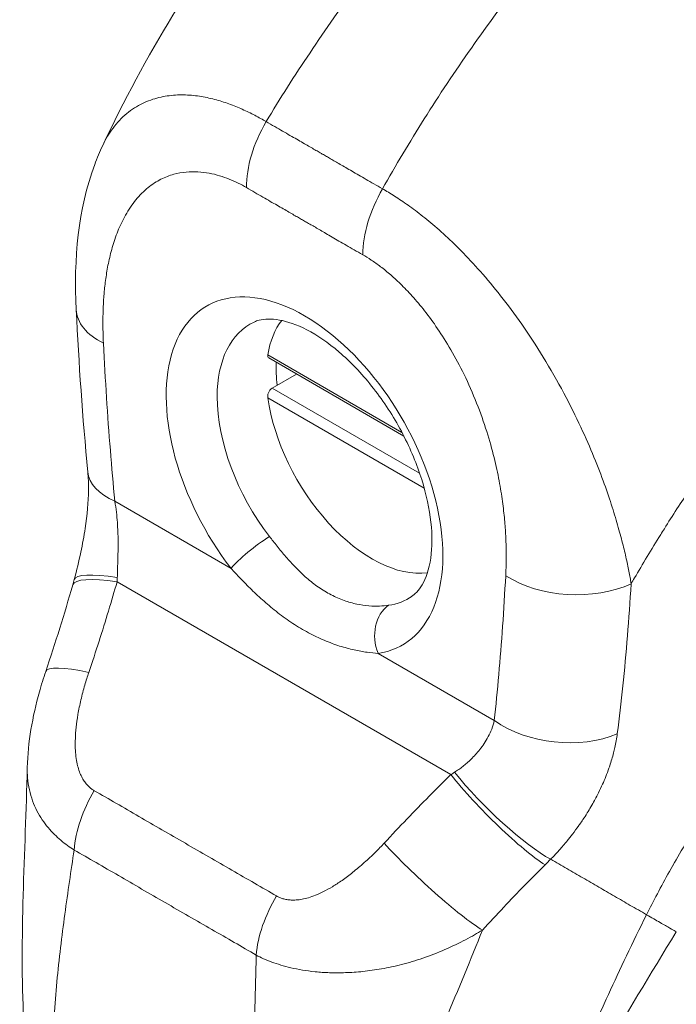
# Model space of a CAD drawing. Units: inches. Extents: x 21 to 624, y 12 to 391.
# Drawn here: x 606 to 606, y 222 to 224 of the extents above; entities that cross this region are included whole.
import ezdxf

# ---------------------------------------------------------------- set-up
doc = ezdxf.new("R2010")
doc.units = ezdxf.units.IN
doc.header["$LTSCALE"] = 38
doc.header["$MEASUREMENT"] = 0
doc.layers.add('Visible (ANSI)', color=7, linetype='Continuous', lineweight=5)
doc.layers.add('Visible Narrow (ANSI)', color=7, linetype='Continuous', lineweight=5)

msp = doc.modelspace()

# ---------------------------------------------------------------- linework, layer by layer
at = {"layer": 'Visible (ANSI)'}
for p, q in [((605.813, 223.1977), (605.979, 223.1018)), ((605.8174, 223.1607), (605.8472, 223.1779)), ((606.0967, 222.5171), (606.0967, 222.5171))]:
    msp.add_line(p, q, dxfattribs=at)
for centre, major_axis, ratio, start_param, end_param in [((605.6911, 223.2627), (-0.1149, -0.0058), 0.541783, 6.283183, 6.283188), ((605.94, 223.1012), (-0.0921, 0.1595), 0.57735, 0.235572, 0.609492), ((605.9547, 223.1096), (0.0938, -0.1625), 0.57735, 3.885959, 4.066527), ((605.94, 223.1012), (0.0921, -0.1595), 0.57735, 4.102897, 6.047613), ((605.7051, 223.0686), (-0.1146, -0.011), 0.50593, 6.283155, 6.283159), ((605.6477, 222.7754), (-0.109, 0.037), 0.166383, 6.283175, 6.283182), ((606.1115, 222.784), (-0.0214, 0.0341), 0.552663, 5.974917, 5.974924)]:
    msp.add_ellipse(centre, major_axis=major_axis, ratio=ratio, start_param=start_param, end_param=end_param, dxfattribs=at)
for points, knots in [([(605.6088, 223.459), (605.6604, 223.5686), (605.7251, 223.6731), (605.8542, 223.8452), (605.9171, 223.917), (605.9831, 223.9824)], [0, 0, 0, 0, 1.578011, 1.578011, 2.853548, 2.853548, 2.853548, 2.853548]), ([(605.5762, 223.2569), (605.573, 223.3195), (605.5787, 223.3807), (605.6019, 223.4434), (605.6052, 223.4513), (605.6088, 223.459)], [0, 0, 0, 0, 0.923953, 0.923953, 1.059069, 1.059069, 1.059069, 1.059069]), ([(605.9895, 222.9052), (605.9944, 222.9087), (605.9991, 222.9138), (606.0077, 222.9305), (606.0113, 222.9424), (606.0142, 222.9702), (606.0139, 222.9854), (606.0094, 223.0187), (606.0051, 223.0367), (605.9925, 223.0738), (605.9842, 223.0928), (605.9641, 223.1295), (605.9523, 223.1472), (605.9269, 223.179), (605.9133, 223.1932), (605.8861, 223.2165), (605.8725, 223.2257), (605.8474, 223.2387), (605.8358, 223.2426), (605.8159, 223.2462), (605.8077, 223.2458), (605.7991, 223.2436), (605.797, 223.2428), (605.7951, 223.2419)], [3.979249, 3.979249, 3.979249, 3.979249, 4.282265, 4.282265, 4.599983, 4.599983, 4.880528, 4.880528, 5.16603, 5.16603, 5.458186, 5.458186, 5.753241, 5.753241, 6.046588, 6.046588, 6.333906, 6.333906, 6.614643, 6.614643, 6.909064, 6.909064, 7.016326, 7.016326, 7.016326, 7.016326]), ([(605.8119, 223.2015), (605.8117, 223.2006), (605.8117, 223.1998), (605.8121, 223.1985), (605.8125, 223.198), (605.813, 223.1977)], [-0.06063679, -0.06063679, -0.06063679, -0.06063679, -0.04537112, -0.04537112, -0.03019275, -0.03019275, -0.03019275, -0.03019275]), ([(605.8119, 223.1489), (605.8117, 223.1499), (605.8117, 223.1511), (605.8121, 223.1535), (605.8125, 223.1547), (605.8135, 223.1568), (605.8142, 223.1578), (605.8157, 223.1595), (605.8166, 223.1602), (605.8174, 223.1607)], [0.18238596, 0.18238596, 0.18238596, 0.18238596, 0.19765163, 0.19765163, 0.2129173, 0.2129173, 0.22797002, 0.22797002, 0.24302275, 0.24302275, 0.24302275, 0.24302275]), ([(605.5739, 222.9256), (605.5768, 222.9366), (605.5795, 222.9478), (605.584, 222.9688), (605.5858, 222.9786), (605.5898, 223.0047), (605.5913, 223.021), (605.5915, 223.0434), (605.5911, 223.0509), (605.5905, 223.0575)], [0, 0, 0, 0, 0.1502422, 0.1502422, 0.2797771, 0.2797771, 0.4990086, 0.4990086, 0.620356, 0.620356, 0.620356, 0.620356]), ([(605.5161, 222.6944), (605.5168, 222.7256), (605.5225, 222.7569), (605.5333, 222.7957), (605.5359, 222.8041), (605.5387, 222.8124)], [0, 0, 0, 0, 0.4163361, 0.4163361, 0.5316659, 0.5316659, 0.5316659, 0.5316659])]:
    msp.add_open_spline(points, degree=3, knots=knots, dxfattribs=at)
for points in [[(605.5905, 223.0575), (605.584, 223.1248), (605.5795, 223.1912), (605.5762, 223.2569)], [(605.5387, 222.8124), (605.5507, 222.8477), (605.5617, 222.8832), (605.572, 222.9188)], [(605.572, 222.9188), (605.5727, 222.921), (605.5733, 222.9233), (605.5739, 222.9256)], [(605.5116, 222.3831), (605.5067, 222.4846), (605.5135, 222.5894), (605.5161, 222.6941)], [(606.3142, 222.4924), (606.2506, 222.389), (606.1889, 222.2859), (606.1418, 222.1798)]]:
    msp.add_open_spline(points, degree=3, dxfattribs=at)
at = {"layer": 'Visible Narrow (ANSI)'}
for p, q in [((605.6335, 223.367), (605.6334, 223.3669)), ((605.8119, 223.2015), (605.9767, 223.1063)), ((605.8174, 223.1607), (605.9985, 223.0561)), ((605.8119, 223.1489), (606.0042, 223.0378)), ((605.6237, 223.0216), (605.7667, 222.939)), ((606.2452, 222.981), (606.2452, 222.981)), ((605.6265, 222.9226), (606.0369, 222.6856)), ((606.2581, 222.9107), (606.2581, 222.9107)), ((606.2572, 222.8972), (606.2572, 222.8972)), ((605.9474, 222.8347), (606.0904, 222.7521)), ((606.2429, 222.7458), (606.2429, 222.7458))]:
    msp.add_line(p, q, dxfattribs=at)
for centre, major_axis, ratio, start_param, end_param in [((605.8669, 223.4541), (-0.0576, -0.0997), 0.577266, 4.70421, 5.49786), ((606.01, 223.3715), (-0.0575, -0.0997), 0.577435, 4.704064, 5.497714), ((606.0035, 223.3777), (0.0345, 0), 0.577382, 2.442566, 2.442576), ((606.0117, 223.373), (0.023, -0.0399), 0.57735, 3.997593, 3.997599), ((605.857, 223.0532), (-0.1203, 0.2083), 0.57735, 2.916404, 8.079171), ((605.6911, 223.2627), (-0.1149, -0.0058), 0.541783, 0.000002, 0.757212), ((605.8872, 223.0706), (-0.0973, 0.1686), 0.57735, 6.230927, 7.068583), ((605.8872, 223.0706), (-0.0973, 0.1686), 0.57735, 0.785398, 1.795985), ((605.7051, 223.0686), (-0.1146, -0.011), 0.50593, 0.000009, 0.733312), ((605.7992, 222.9578), (0.0365, 0.028), 0.182316, 1.016948, 2.514008), ((605.6852, 222.8964), (-0.1113, 0.0292), 0.165117, 5.308103, 6.283186), ((605.6826, 222.8868), (-0.1105, 0.032), 0.196019, 5.299804, 6.283182), ((605.5274, 222.9691), (-0.0332, 0.1577), 0.5946, 4.290797, 4.32651), ((606.1858, 222.9771), (-0.1149, 0.0061), 0.61085, 0.817169, 2.290598), ((605.8872, 223.0706), (0.0973, -0.1686), 0.57735, 6.057996, 6.335443), ((605.98, 222.8535), (-0.0067, 0.0455), 0.795882, 0.379607, 1.876667), ((606.1164, 222.787), (-0.025, 0.04), 0.552656, 6.032357, 6.032365), ((605.6477, 222.7754), (-0.109, 0.037), 0.166383, 5.30807, 6.283186), ((606.1718, 222.7991), (-0.1144, 0.0124), 0.64086, 0.851234, 2.295085), ((605.9672, 222.7152), (-0.1464, -0.0675), 0.366178, 1.892041, 1.927754), ((606.1, 222.657), (-0.0824, 0.0804), 0.190618, 0.982046, 2.547785), ((606.093, 222.6499), (-0.0807, 0.082), 0.156155, 0.972622, 2.551344), ((605.6544, 222.6302), (0.057, 0.1), 0.577256, 1.542161, 2.250025), ((606.011, 222.5656), (-0.0843, 0.0783), 0.125888, 0.966274, 2.555223), ((606.0426, 222.6375), (-0.1931, -0.1597), 0.481149, 1.751423, 1.790538), ((606.294, 222.6616), (-0.0604, -0.1046), 0.57735, 0.970562, 0.970877), ((606.3021, 222.6569), (-0.0662, -0.1146), 0.57735, 0.694055, 0.694086), ((605.8787, 222.5007), (0.0581, 0.0994), 0.577434, 1.548161, 2.256025), ((605.738, 222.5045), (-0.0311, -0.0538), 0.57735, 4.800537, 4.800578)]:
    msp.add_ellipse(centre, major_axis=major_axis, ratio=ratio, start_param=start_param, end_param=end_param, dxfattribs=at)
for points, knots in [([(605.8098, 223.4882), (605.8267, 223.5162), (605.8448, 223.5445), (605.8638, 223.5729), (605.8828, 223.6013), (605.9029, 223.6298), (605.924, 223.6583), (605.9451, 223.6869), (605.9673, 223.7155), (605.9905, 223.7439), (606.0137, 223.7724), (606.0379, 223.8007), (606.062, 223.8275), (606.0861, 223.8544), (606.1101, 223.8799), (606.1357, 223.9059), (606.1613, 223.9318), (606.1885, 223.958), (606.2167, 223.9839)], [0, 0, 0, 0, 0.166667, 0.166667, 0.166667, 0.333333, 0.333333, 0.333333, 0.5, 0.5, 0.5, 0.666667, 0.666667, 0.666667, 0.833333, 0.833333, 0.833333, 1, 1, 1, 1]), ([(605.9529, 223.4056), (605.969, 223.4341), (605.9861, 223.4629), (606.0043, 223.4917), (606.0225, 223.5206), (606.0418, 223.5496), (606.0622, 223.5786), (606.0825, 223.6076), (606.104, 223.6366), (606.1265, 223.6654), (606.149, 223.6943), (606.1725, 223.7229), (606.196, 223.7501), (606.2195, 223.7774), (606.243, 223.8032), (606.268, 223.8295), (606.2931, 223.8557), (606.3197, 223.8823), (606.3474, 223.9084)], [0, 0, 0, 0, 0.166667, 0.166667, 0.166667, 0.333333, 0.333333, 0.333333, 0.5, 0.5, 0.5, 0.666667, 0.666667, 0.666667, 0.833333, 0.833333, 0.833333, 1, 1, 1, 1]), ([(605.6088, 223.459), (605.6106, 223.4628), (605.6125, 223.4664), (605.6147, 223.4701), (605.6147, 223.4701), (605.6147, 223.4701), (605.6147, 223.4701), (605.6188, 223.477), (605.6238, 223.4838), (605.6294, 223.4897), (605.6294, 223.4897), (605.6294, 223.4897), (605.6294, 223.4897), (605.6351, 223.4957), (605.6413, 223.5008), (605.6478, 223.505), (605.6478, 223.505), (605.6478, 223.505), (605.6478, 223.505), (605.6543, 223.5091), (605.661, 223.5123), (605.6678, 223.5147), (605.6678, 223.5147), (605.6678, 223.5147), (605.6678, 223.5147), (605.6746, 223.5171), (605.6814, 223.5188), (605.6882, 223.5197), (605.6882, 223.5197), (605.6882, 223.5197), (605.6882, 223.5197), (605.695, 223.5207), (605.7017, 223.5211), (605.7083, 223.521), (605.7083, 223.521), (605.7083, 223.521), (605.7083, 223.521), (605.7149, 223.5209), (605.7214, 223.5203), (605.7277, 223.5193), (605.7277, 223.5193), (605.7277, 223.5193), (605.7277, 223.5193), (605.7341, 223.5184), (605.7403, 223.5171), (605.7464, 223.5155), (605.7464, 223.5155), (605.7464, 223.5155), (605.7464, 223.5155), (605.7524, 223.5139), (605.7583, 223.512), (605.764, 223.51), (605.764, 223.51), (605.764, 223.51), (605.764, 223.51), (605.7697, 223.5079), (605.7752, 223.5057), (605.7805, 223.5034), (605.7805, 223.5034), (605.7805, 223.5034), (605.7805, 223.5033), (605.7858, 223.501), (605.7909, 223.4985), (605.7958, 223.496), (605.7958, 223.496), (605.7958, 223.496), (605.7958, 223.4959), (605.8007, 223.4934), (605.8055, 223.4907), (605.8098, 223.4882)], [0.42383, 0.42383, 0.42383, 0.42383, 0.4499303, 0.4499303, 0.4499303, 0.45, 0.45, 0.45, 0.4999478, 0.4999478, 0.4999478, 0.5, 0.5, 0.5, 0.5499645, 0.5499645, 0.5499645, 0.55, 0.55, 0.55, 0.5999816, 0.5999816, 0.5999816, 0.6, 0.6, 0.6, 0.6499987, 0.6499987, 0.6499987, 0.65, 0.65, 0.65, 0.7, 0.7, 0.7, 0.7000161, 0.7000161, 0.7000161, 0.75, 0.75, 0.75, 0.7500335, 0.7500335, 0.7500335, 0.8, 0.8, 0.8, 0.8000508, 0.8000508, 0.8000508, 0.85, 0.85, 0.85, 0.8500682, 0.8500682, 0.8500682, 0.9, 0.9, 0.9, 0.9000857, 0.9000857, 0.9000857, 0.95, 0.95, 0.95, 0.9501023, 0.9501023, 0.9501023, 1, 1, 1, 1]), ([(605.8098, 223.4882), (605.8134, 223.4861), (605.8169, 223.4841), (605.8203, 223.4821), (605.8237, 223.4802), (605.827, 223.4783), (605.8301, 223.4765), (605.8332, 223.4747), (605.8362, 223.4729), (605.8391, 223.4713), (605.842, 223.4696), (605.8448, 223.468), (605.8475, 223.4665), (605.8501, 223.4649), (605.8527, 223.4635), (605.8551, 223.4621), (605.8575, 223.4607), (605.8598, 223.4594), (605.862, 223.4581), (605.8642, 223.4568), (605.8663, 223.4556), (605.8682, 223.4545), (605.8702, 223.4534), (605.872, 223.4523), (605.8738, 223.4513), (605.8756, 223.4503), (605.8773, 223.4493), (605.8789, 223.4483), (605.8806, 223.4474), (605.8823, 223.4464), (605.8839, 223.4454), (605.8856, 223.4445), (605.8873, 223.4435), (605.8891, 223.4425), (605.8908, 223.4415), (605.8927, 223.4404), (605.8946, 223.4392), (605.8966, 223.4381), (605.8987, 223.4369), (605.9009, 223.4356), (605.9031, 223.4344), (605.9054, 223.433), (605.9078, 223.4316), (605.9102, 223.4303), (605.9127, 223.4288), (605.9154, 223.4273), (605.918, 223.4257), (605.9208, 223.4241), (605.9237, 223.4224), (605.9266, 223.4208), (605.9296, 223.419), (605.9327, 223.4172), (605.9358, 223.4154), (605.9391, 223.4136), (605.9424, 223.4116), (605.9458, 223.4097), (605.9493, 223.4076), (605.9529, 223.4056)], [0, 0, 0, 0, 0.052632, 0.052632, 0.052632, 0.105263, 0.105263, 0.105263, 0.157895, 0.157895, 0.157895, 0.210526, 0.210526, 0.210526, 0.263158, 0.263158, 0.263158, 0.315789, 0.315789, 0.315789, 0.368421, 0.368421, 0.368421, 0.421053, 0.421053, 0.421053, 0.473684, 0.473684, 0.473684, 0.526316, 0.526316, 0.526316, 0.578947, 0.578947, 0.578947, 0.631579, 0.631579, 0.631579, 0.684211, 0.684211, 0.684211, 0.736842, 0.736842, 0.736842, 0.789474, 0.789474, 0.789474, 0.842105, 0.842105, 0.842105, 0.894737, 0.894737, 0.894737, 0.947368, 0.947368, 0.947368, 1, 1, 1, 1]), ([(605.6097, 223.2157), (605.6095, 223.2201), (605.6093, 223.2247), (605.6092, 223.2295), (605.6091, 223.2342), (605.609, 223.2392), (605.6091, 223.2443), (605.6091, 223.2495), (605.6092, 223.2548), (605.6095, 223.2603), (605.6097, 223.2658), (605.6101, 223.2715), (605.6106, 223.2773), (605.6111, 223.2831), (605.6117, 223.2891), (605.6126, 223.2952), (605.6135, 223.3014), (605.6145, 223.3076), (605.6158, 223.314), (605.6171, 223.3204), (605.6187, 223.3269), (605.6206, 223.3335), (605.6225, 223.3401), (605.6247, 223.3468), (605.6274, 223.3535), (605.6301, 223.3602), (605.6332, 223.3668), (605.6369, 223.3734), (605.6406, 223.3799), (605.6449, 223.3863), (605.6496, 223.392), (605.6543, 223.3978), (605.6594, 223.4028), (605.6646, 223.407), (605.6698, 223.4113), (605.6751, 223.4146), (605.6804, 223.4173), (605.6857, 223.42), (605.691, 223.422), (605.6961, 223.4234), (605.7013, 223.4248), (605.7064, 223.4257), (605.7114, 223.4262), (605.7163, 223.4267), (605.7212, 223.4268), (605.7259, 223.4265), (605.7307, 223.4262), (605.7353, 223.4256), (605.7397, 223.4248), (605.7442, 223.424), (605.7485, 223.4229), (605.7526, 223.4216), (605.7568, 223.4204), (605.7607, 223.419), (605.7645, 223.4175), (605.7683, 223.4159), (605.772, 223.4143), (605.7755, 223.4125), (605.779, 223.4108), (605.7823, 223.409), (605.7855, 223.4072)], [0, 0, 0, 0, 0.05, 0.05, 0.05, 0.1, 0.1, 0.1, 0.15, 0.15, 0.15, 0.2, 0.2, 0.2, 0.25, 0.25, 0.25, 0.3, 0.3, 0.3, 0.35, 0.35, 0.35, 0.4, 0.4, 0.4, 0.45, 0.45, 0.45, 0.5, 0.5, 0.5, 0.55, 0.55, 0.55, 0.6, 0.6, 0.6, 0.65, 0.65, 0.65, 0.7, 0.7, 0.7, 0.75, 0.75, 0.75, 0.8, 0.8, 0.8, 0.85, 0.85, 0.85, 0.9, 0.9, 0.9, 0.95, 0.95, 0.95, 1, 1, 1, 1]), ([(605.7855, 223.4072), (605.7891, 223.4051), (605.7926, 223.403), (605.796, 223.4011), (605.7994, 223.3991), (605.8027, 223.3972), (605.8058, 223.3954), (605.8089, 223.3936), (605.8119, 223.3919), (605.8148, 223.3902), (605.8177, 223.3885), (605.8205, 223.3869), (605.8232, 223.3854), (605.8259, 223.3839), (605.8284, 223.3824), (605.8308, 223.381), (605.8333, 223.3796), (605.8356, 223.3783), (605.8378, 223.377), (605.84, 223.3758), (605.842, 223.3746), (605.844, 223.3734), (605.846, 223.3723), (605.8478, 223.3712), (605.8496, 223.3702), (605.8513, 223.3692), (605.853, 223.3682), (605.8546, 223.3673), (605.8563, 223.3663), (605.8579, 223.3654), (605.8596, 223.3644), (605.8612, 223.3635), (605.8629, 223.3625), (605.8647, 223.3615), (605.8665, 223.3605), (605.8683, 223.3594), (605.8703, 223.3583), (605.8722, 223.3571), (605.8743, 223.3559), (605.8765, 223.3547), (605.8787, 223.3534), (605.881, 223.3521), (605.8834, 223.3507), (605.8858, 223.3493), (605.8883, 223.3478), (605.891, 223.3463), (605.8937, 223.3447), (605.8964, 223.3431), (605.8993, 223.3414), (605.9022, 223.3398), (605.9052, 223.338), (605.9084, 223.3362), (605.9115, 223.3344), (605.9147, 223.3325), (605.9181, 223.3306), (605.9215, 223.3286), (605.925, 223.3266), (605.9286, 223.3245)], [0, 0, 0, 0, 0.0526316, 0.0526316, 0.0526316, 0.1052632, 0.1052632, 0.1052632, 0.1578947, 0.1578947, 0.1578947, 0.2105263, 0.2105263, 0.2105263, 0.2631579, 0.2631579, 0.2631579, 0.3157895, 0.3157895, 0.3157895, 0.3684211, 0.3684211, 0.3684211, 0.4210526, 0.4210526, 0.4210526, 0.4736842, 0.4736842, 0.4736842, 0.5263158, 0.5263158, 0.5263158, 0.5789474, 0.5789474, 0.5789474, 0.6315789, 0.6315789, 0.6315789, 0.6842105, 0.6842105, 0.6842105, 0.7368421, 0.7368421, 0.7368421, 0.7894737, 0.7894737, 0.7894737, 0.8421053, 0.8421053, 0.8421053, 0.8947368, 0.8947368, 0.8947368, 0.9473684, 0.9473684, 0.9473684, 1, 1, 1, 1]), ([(605.9529, 223.4056), (605.9575, 223.403), (605.9625, 223.3999), (605.9678, 223.3966), (605.9731, 223.3932), (605.9786, 223.3895), (605.9844, 223.3854), (605.9902, 223.3813), (605.9962, 223.3768), (606.0026, 223.3717), (606.0089, 223.3667), (606.0156, 223.3611), (606.0225, 223.355), (606.0294, 223.3489), (606.0366, 223.3422), (606.044, 223.3349), (606.0515, 223.3275), (606.0592, 223.3195), (606.0672, 223.3107), (606.0752, 223.3019), (606.0834, 223.2924), (606.0918, 223.282), (606.1002, 223.2717), (606.1088, 223.2605), (606.1175, 223.2484), (606.1262, 223.2363), (606.135, 223.2234), (606.1439, 223.2093), (606.1528, 223.1953), (606.1617, 223.1802), (606.1699, 223.1655), (606.178, 223.1508), (606.1854, 223.1363), (606.1919, 223.1228), (606.1985, 223.1093), (606.2041, 223.0966), (606.2092, 223.0846), (606.2143, 223.0726), (606.2188, 223.0614), (606.2227, 223.0508), (606.2267, 223.0403), (606.2301, 223.0305), (606.2331, 223.0213), (606.2362, 223.0121), (606.2388, 223.0035), (606.2411, 222.9955), (606.2435, 222.9874), (606.2456, 222.9799), (606.2474, 222.9729), (606.2492, 222.9659), (606.2508, 222.9593), (606.2522, 222.9531), (606.2536, 222.9469), (606.2548, 222.9412), (606.2558, 222.9357), (606.2569, 222.9302), (606.2578, 222.9251), (606.2587, 222.9202)], [0, 0, 0, 0, 0.0526316, 0.0526316, 0.0526316, 0.1052632, 0.1052632, 0.1052632, 0.1578947, 0.1578947, 0.1578947, 0.2105263, 0.2105263, 0.2105263, 0.2631579, 0.2631579, 0.2631579, 0.3157895, 0.3157895, 0.3157895, 0.3684211, 0.3684211, 0.3684211, 0.4210526, 0.4210526, 0.4210526, 0.4736842, 0.4736842, 0.4736842, 0.5263158, 0.5263158, 0.5263158, 0.5789474, 0.5789474, 0.5789474, 0.6315789, 0.6315789, 0.6315789, 0.6842105, 0.6842105, 0.6842105, 0.7368421, 0.7368421, 0.7368421, 0.7894737, 0.7894737, 0.7894737, 0.8421053, 0.8421053, 0.8421053, 0.8947368, 0.8947368, 0.8947368, 0.9473684, 0.9473684, 0.9473684, 1, 1, 1, 1]), ([(606.2587, 222.9202), (606.26, 222.9226), (606.2614, 222.9249), (606.2628, 222.9273), (606.2728, 222.9446), (606.2835, 222.9623), (606.295, 222.9807), (606.2965, 222.9831), (606.298, 222.9855), (606.2995, 222.9879), (606.3095, 223.0039), (606.3202, 223.0203), (606.3311, 223.0366), (606.3362, 223.0444), (606.3415, 223.0521), (606.3467, 223.0597), (606.3549, 223.0716), (606.3631, 223.0833), (606.3713, 223.0947), (606.3793, 223.1058), (606.3873, 223.1167), (606.3952, 223.1274), (606.4021, 223.1366), (606.4089, 223.1455), (606.4159, 223.1545), (606.4251, 223.1664), (606.4344, 223.1783), (606.4443, 223.1905), (606.451, 223.1987), (606.4578, 223.2071), (606.4649, 223.2156), (606.4761, 223.2291), (606.4879, 223.2429), (606.5002, 223.2569), (606.5062, 223.2637), (606.5123, 223.2706), (606.5186, 223.2775), (606.5334, 223.2939), (606.5489, 223.3105), (606.5652, 223.3275), (606.5691, 223.3315), (606.573, 223.3355), (606.577, 223.3396), (606.5969, 223.3598), (606.6179, 223.3804), (606.6402, 223.4012)], [0, 0, 0, 0, 0.0152892, 0.0152892, 0.0152892, 0.1281656, 0.1281656, 0.1281656, 0.1428571, 0.1428571, 0.1428571, 0.2397281, 0.2397281, 0.2397281, 0.2857143, 0.2857143, 0.2857143, 0.3578831, 0.3578831, 0.3578831, 0.4285714, 0.4285714, 0.4285714, 0.4897426, 0.4897426, 0.4897426, 0.5714286, 0.5714286, 0.5714286, 0.6267197, 0.6267197, 0.6267197, 0.7142857, 0.7142857, 0.7142857, 0.756805, 0.756805, 0.756805, 0.8571429, 0.8571429, 0.8571429, 0.8810186, 0.8810186, 0.8810186, 1, 1, 1, 1]), ([(605.9286, 223.3245), (605.9319, 223.3226), (605.9354, 223.3205), (605.9391, 223.318), (605.9427, 223.3156), (605.9466, 223.3129), (605.9506, 223.3099), (605.9546, 223.3068), (605.9588, 223.3034), (605.9631, 223.2997), (605.9675, 223.2959), (605.972, 223.2917), (605.9767, 223.287), (605.9814, 223.2824), (605.9863, 223.2773), (605.9913, 223.2716), (605.9963, 223.266), (606.0014, 223.2598), (606.0067, 223.253), (606.0119, 223.2462), (606.0173, 223.2387), (606.0227, 223.2306), (606.0282, 223.2225), (606.0336, 223.2137), (606.0391, 223.2041), (606.0445, 223.1946), (606.0499, 223.1843), (606.0553, 223.1731), (606.0606, 223.1619), (606.0658, 223.1498), (606.0704, 223.1378), (606.075, 223.1259), (606.079, 223.1142), (606.0824, 223.1031), (606.0858, 223.092), (606.0886, 223.0816), (606.091, 223.0717), (606.0933, 223.0617), (606.0953, 223.0524), (606.0969, 223.0435), (606.0985, 223.0347), (606.0998, 223.0264), (606.1008, 223.0185), (606.1018, 223.0107), (606.1026, 223.0034), (606.1032, 222.9965), (606.1038, 222.9895), (606.1042, 222.9831), (606.1045, 222.9769), (606.1048, 222.9708), (606.1049, 222.965), (606.105, 222.9595), (606.1051, 222.9541), (606.105, 222.9489), (606.1049, 222.944), (606.1048, 222.9391), (606.1046, 222.9345), (606.1044, 222.9301)], [0, 0, 0, 0, 0.052632, 0.052632, 0.052632, 0.105263, 0.105263, 0.105263, 0.157895, 0.157895, 0.157895, 0.210526, 0.210526, 0.210526, 0.263158, 0.263158, 0.263158, 0.315789, 0.315789, 0.315789, 0.368421, 0.368421, 0.368421, 0.421053, 0.421053, 0.421053, 0.473684, 0.473684, 0.473684, 0.526316, 0.526316, 0.526316, 0.578947, 0.578947, 0.578947, 0.631579, 0.631579, 0.631579, 0.684211, 0.684211, 0.684211, 0.736842, 0.736842, 0.736842, 0.789474, 0.789474, 0.789474, 0.842105, 0.842105, 0.842105, 0.894737, 0.894737, 0.894737, 0.947368, 0.947368, 0.947368, 1, 1, 1, 1]), ([(605.6237, 223.0216), (605.6217, 223.0422), (605.6199, 223.0631), (605.6182, 223.0844), (605.6165, 223.1056), (605.6149, 223.1272), (605.6135, 223.1491), (605.6121, 223.171), (605.6108, 223.1932), (605.6097, 223.2157)], [0, 0, 0, 0, 0.3333333, 0.3333333, 0.3333333, 0.6666667, 0.6666667, 0.6666667, 1, 1, 1, 1]), ([(605.6268, 222.928), (605.6268, 222.93), (605.6269, 222.9321), (605.627, 222.9342), (605.627, 222.9363), (605.6271, 222.9385), (605.6272, 222.9408), (605.6272, 222.943), (605.6273, 222.9453), (605.6274, 222.9478), (605.6275, 222.9502), (605.6275, 222.9528), (605.6276, 222.9555), (605.6276, 222.9582), (605.6277, 222.961), (605.6277, 222.964), (605.6277, 222.967), (605.6277, 222.9702), (605.6277, 222.9735), (605.6277, 222.9768), (605.6276, 222.9803), (605.6275, 222.984), (605.6273, 222.9877), (605.6271, 222.9915), (605.6269, 222.9956), (605.6266, 222.9996), (605.6262, 223.0038), (605.6257, 223.0082), (605.6252, 223.0125), (605.6245, 223.017), (605.6237, 223.0216)], [0, 0, 0, 0, 0.1, 0.1, 0.1, 0.2, 0.2, 0.2, 0.3, 0.3, 0.3, 0.4, 0.4, 0.4, 0.5, 0.5, 0.5, 0.6, 0.6, 0.6, 0.7, 0.7, 0.7, 0.8, 0.8, 0.8, 0.9, 0.9, 0.9, 0.9999999, 0.9999999, 0.9999999, 0.9999999]), ([(605.9603, 222.8938), (605.957, 222.8933), (605.9533, 222.8929), (605.9493, 222.8928), (605.9452, 222.8927), (605.9408, 222.8927), (605.9361, 222.8931), (605.9314, 222.8935), (605.9265, 222.8942), (605.9214, 222.8953), (605.9163, 222.8963), (605.911, 222.8978), (605.9057, 222.8997), (605.9004, 222.9016), (605.895, 222.9039), (605.8897, 222.9066), (605.8845, 222.9094), (605.8793, 222.9125), (605.8742, 222.916), (605.8692, 222.9195), (605.8643, 222.9233), (605.8596, 222.9274), (605.8549, 222.9314), (605.8504, 222.9357), (605.8462, 222.9401), (605.8419, 222.9445), (605.8379, 222.949), (605.8341, 222.9534), (605.8302, 222.9578), (605.8267, 222.9622), (605.8233, 222.9664), (605.82, 222.9706), (605.8169, 222.9745), (605.8141, 222.9782)], [0, 0, 0, 0, 0.0909091, 0.0909091, 0.0909091, 0.1818182, 0.1818182, 0.1818182, 0.2727273, 0.2727273, 0.2727273, 0.3636364, 0.3636364, 0.3636364, 0.4545455, 0.4545455, 0.4545455, 0.5454545, 0.5454545, 0.5454545, 0.6363636, 0.6363636, 0.6363636, 0.7272727, 0.7272727, 0.7272727, 0.8181818, 0.8181818, 0.8181818, 0.9090909, 0.9090909, 0.9090909, 1, 1, 1, 1]), ([(606.2776, 222.5135), (606.286, 222.5302), (606.2952, 222.5478), (606.3058, 222.5667), (606.3163, 222.5856), (606.3282, 222.6057), (606.3405, 222.6254), (606.3528, 222.6452), (606.3655, 222.6645), (606.3787, 222.6836), (606.3918, 222.7026), (606.4053, 222.7213), (606.4206, 222.7413), (606.4359, 222.7613), (606.453, 222.7826), (606.4698, 222.8024), (606.4866, 222.8222), (606.5031, 222.8407), (606.5205, 222.8591), (606.5378, 222.8775), (606.556, 222.8959), (606.5755, 222.9145), (606.5951, 222.9331), (606.6161, 222.952), (606.6383, 222.9706)], [0, 0, 0, 0, 0.125, 0.125, 0.125, 0.25, 0.25, 0.25, 0.375, 0.375, 0.375, 0.5, 0.5, 0.5, 0.625, 0.625, 0.625, 0.75, 0.75, 0.75, 0.875, 0.875, 0.875, 1, 1, 1, 1]), ([(605.9474, 222.8347), (605.9433, 222.8349), (605.9388, 222.8353), (605.9339, 222.836), (605.929, 222.8367), (605.9236, 222.8376), (605.918, 222.8389), (605.9124, 222.8402), (605.9064, 222.8418), (605.9002, 222.8437), (605.8941, 222.8457), (605.8877, 222.8481), (605.8812, 222.8508), (605.8748, 222.8535), (605.8683, 222.8566), (605.8618, 222.8601), (605.8553, 222.8636), (605.8488, 222.8674), (605.8425, 222.8715), (605.8362, 222.8757), (605.8301, 222.8801), (605.8242, 222.8846), (605.8183, 222.8892), (605.8126, 222.8939), (605.8072, 222.8987), (605.8018, 222.9034), (605.7966, 222.9082), (605.7918, 222.913), (605.7869, 222.9177), (605.7824, 222.9223), (605.7782, 222.9267), (605.774, 222.931), (605.7702, 222.9352), (605.7667, 222.939)], [0, 0, 0, 0, 0.0909091, 0.0909091, 0.0909091, 0.1818182, 0.1818182, 0.1818182, 0.2727273, 0.2727273, 0.2727273, 0.3636364, 0.3636364, 0.3636364, 0.4545455, 0.4545455, 0.4545455, 0.5454545, 0.5454545, 0.5454545, 0.6363636, 0.6363636, 0.6363636, 0.7272727, 0.7272727, 0.7272727, 0.8181818, 0.8181818, 0.8181818, 0.9090909, 0.9090909, 0.9090909, 1, 1, 1, 1]), ([(605.5916, 222.8111), (605.5961, 222.8242), (605.6003, 222.837), (605.6043, 222.8496), (605.6084, 222.8622), (605.6122, 222.8746), (605.6159, 222.8867), (605.6196, 222.8989), (605.6231, 222.9108), (605.6265, 222.9226)], [0, 0, 0, 0, 0.333333, 0.333333, 0.333333, 0.666667, 0.666667, 0.666667, 1, 1, 1, 1]), ([(606.1044, 222.9301), (606.1032, 222.9089), (606.102, 222.8882), (606.1006, 222.8679), (606.0992, 222.8477), (606.0976, 222.8279), (606.0959, 222.8086), (606.0942, 222.7893), (606.0924, 222.7704), (606.0904, 222.7521)], [0, 0, 0, 0, 0.3333333, 0.3333333, 0.3333333, 0.6666667, 0.6666667, 0.6666667, 1, 1, 1, 1]), ([(606.2587, 222.9202), (606.2573, 222.8984), (606.2558, 222.8771), (606.2541, 222.8562), (606.2524, 222.8353), (606.2506, 222.8148), (606.2485, 222.7948), (606.2464, 222.7747), (606.2442, 222.7552), (606.2416, 222.736)], [0, 0, 0, 0, 0.3333333, 0.3333333, 0.3333333, 0.6666667, 0.6666667, 0.6666667, 0.9999999, 0.9999999, 0.9999999, 0.9999999]), ([(605.5984, 222.6659), (605.5973, 222.6666), (605.5962, 222.6673), (605.5951, 222.6681), (605.594, 222.6689), (605.5929, 222.6698), (605.5918, 222.6709), (605.5907, 222.672), (605.5895, 222.6731), (605.5884, 222.6745), (605.5873, 222.6758), (605.5862, 222.6773), (605.5852, 222.679), (605.5842, 222.6806), (605.5832, 222.6824), (605.5822, 222.6844), (605.5813, 222.6864), (605.5804, 222.6886), (605.5796, 222.691), (605.5788, 222.6933), (605.5781, 222.6959), (605.5774, 222.6987), (605.5768, 222.7015), (605.5763, 222.7045), (605.5759, 222.7078), (605.5755, 222.711), (605.5752, 222.7145), (605.5751, 222.7182), (605.575, 222.722), (605.575, 222.7259), (605.5752, 222.7302), (605.5753, 222.7344), (605.5757, 222.739), (605.5762, 222.7439), (605.5767, 222.7488), (605.5775, 222.754), (605.5784, 222.7597), (605.5794, 222.7653), (605.5806, 222.7714), (605.5821, 222.7775), (605.5835, 222.7836), (605.5851, 222.7898), (605.5867, 222.7955), (605.5884, 222.8012), (605.59, 222.8063), (605.5916, 222.8111)], [0, 0, 0, 0, 0.066667, 0.066667, 0.066667, 0.133333, 0.133333, 0.133333, 0.2, 0.2, 0.2, 0.266667, 0.266667, 0.266667, 0.333333, 0.333333, 0.333333, 0.4, 0.4, 0.4, 0.466667, 0.466667, 0.466667, 0.533333, 0.533333, 0.533333, 0.6, 0.6, 0.6, 0.666667, 0.666667, 0.666667, 0.733333, 0.733333, 0.733333, 0.8, 0.8, 0.8, 0.866667, 0.866667, 0.866667, 0.933333, 0.933333, 0.933333, 1, 1, 1, 1]), ([(606.0904, 222.7521), (606.0896, 222.7485), (606.0885, 222.745), (606.0872, 222.7417), (606.0859, 222.7384), (606.0844, 222.7352), (606.0828, 222.7323), (606.0813, 222.7293), (606.0796, 222.7265), (606.0779, 222.7239), (606.0761, 222.7213), (606.0744, 222.7189), (606.0726, 222.7166), (606.0708, 222.7143), (606.069, 222.7122), (606.0672, 222.7102), (606.0654, 222.7082), (606.0637, 222.7064), (606.0619, 222.7047), (606.0602, 222.703), (606.0584, 222.7014), (606.0567, 222.6999), (606.055, 222.6984), (606.0533, 222.697), (606.0516, 222.6957), (606.0499, 222.6944), (606.0483, 222.6931), (606.0466, 222.6919), (606.0449, 222.6908), (606.0432, 222.6896), (606.0415, 222.6885)], [0, 0, 0, 0, 0.1, 0.1, 0.1, 0.2, 0.2, 0.2, 0.3, 0.3, 0.3, 0.4, 0.4, 0.4, 0.5, 0.5, 0.5, 0.6, 0.6, 0.6, 0.7, 0.7, 0.7, 0.8, 0.8, 0.8, 0.9, 0.9, 0.9, 1, 1, 1, 1]), ([(606.2416, 222.736), (606.2409, 222.7301), (606.2398, 222.7244), (606.2386, 222.7188), (606.2381, 222.7167), (606.2376, 222.7146), (606.2371, 222.7125), (606.2357, 222.7071), (606.2341, 222.7018), (606.2324, 222.6966), (606.2317, 222.6947), (606.2311, 222.6928), (606.2304, 222.691), (606.2279, 222.6841), (606.2252, 222.6776), (606.2224, 222.6715), (606.2207, 222.6678), (606.2189, 222.6642), (606.2172, 222.6607), (606.216, 222.6584), (606.2148, 222.6562), (606.2136, 222.654), (606.2107, 222.6486), (606.2076, 222.6434), (606.2046, 222.6385), (606.2029, 222.6357), (606.2011, 222.633), (606.1994, 222.6304), (606.1981, 222.6285), (606.1968, 222.6266), (606.1956, 222.6248), (606.1951, 222.6242), (606.1947, 222.6236), (606.1943, 222.623), (606.1917, 222.6193), (606.1891, 222.6158), (606.1866, 222.6125), (606.1844, 222.6097), (606.1822, 222.6069), (606.18, 222.6042), (606.1792, 222.6033), (606.1785, 222.6023), (606.1777, 222.6014), (606.176, 222.5994), (606.1743, 222.5975), (606.1727, 222.5955), (606.1714, 222.5941), (606.1701, 222.5926), (606.1688, 222.5912), (606.1658, 222.5879), (606.1628, 222.5847), (606.1597, 222.5816)], [0, 0, 0, 0, 0.0723385, 0.0723385, 0.0723385, 0.1, 0.1, 0.1, 0.1728592, 0.1728592, 0.1728592, 0.2, 0.2, 0.2, 0.3, 0.3, 0.3, 0.3602382, 0.3602382, 0.3602382, 0.4, 0.4, 0.4, 0.5, 0.5, 0.5, 0.557908, 0.557908, 0.557908, 0.6, 0.6, 0.6, 0.6143414, 0.6143414, 0.6143414, 0.7, 0.7, 0.7, 0.7738051, 0.7738051, 0.7738051, 0.8, 0.8, 0.8, 0.856604, 0.856604, 0.856604, 0.9, 0.9, 0.9, 1, 1, 1, 1]), ([(605.5737, 222.593), (605.571, 222.5947), (605.5683, 222.5965), (605.5656, 222.5985), (605.5628, 222.6005), (605.5601, 222.6026), (605.5574, 222.6049), (605.5547, 222.6072), (605.5521, 222.6096), (605.5495, 222.6122), (605.5468, 222.6148), (605.5443, 222.6176), (605.5418, 222.6206), (605.5392, 222.6236), (605.5368, 222.6268), (605.5345, 222.6302), (605.5322, 222.6337), (605.53, 222.6373), (605.528, 222.6412), (605.526, 222.6451), (605.5242, 222.6491), (605.5226, 222.6535), (605.5211, 222.6578), (605.5197, 222.6623), (605.5186, 222.6671), (605.5176, 222.6718), (605.5168, 222.6768), (605.5164, 222.682), (605.5161, 222.686), (605.516, 222.6901), (605.5161, 222.6944)], [0, 0, 0, 0, 0.0666667, 0.0666667, 0.0666667, 0.1333333, 0.1333333, 0.1333333, 0.2, 0.2, 0.2, 0.2666667, 0.2666667, 0.2666667, 0.3333333, 0.3333333, 0.3333333, 0.4, 0.4, 0.4, 0.4666667, 0.4666667, 0.4666667, 0.5333333, 0.5333333, 0.5333333, 0.6, 0.6, 0.6, 0.6516676, 0.6516676, 0.6516676, 0.6516676]), ([(606.0369, 222.6856), (606.0282, 222.677), (606.0193, 222.6682), (606.0102, 222.6591), (606.0012, 222.65), (605.9921, 222.6406), (605.9829, 222.631), (605.9737, 222.6214), (605.9643, 222.6115), (605.9549, 222.6014)], [0, 0, 0, 0, 0.333333, 0.333333, 0.333333, 0.666667, 0.666667, 0.666667, 1, 1, 1, 1]), ([(605.8227, 222.5365), (605.8048, 222.5469), (605.7865, 222.5574), (605.7677, 222.5682), (605.749, 222.579), (605.7297, 222.5901), (605.7105, 222.6012), (605.6912, 222.6123), (605.672, 222.6234), (605.6533, 222.6343), (605.6346, 222.6451), (605.6164, 222.6557), (605.5984, 222.6659)], [0, 0, 0, 0, 0.25, 0.25, 0.25, 0.5, 0.5, 0.5, 0.75, 0.75, 0.75, 1, 1, 1, 1]), ([(605.5476, 222.3476), (605.5481, 222.375), (605.5499, 222.403), (605.5525, 222.431), (605.5551, 222.459), (605.5585, 222.487), (605.5622, 222.5141), (605.5659, 222.5413), (605.5699, 222.5677), (605.5737, 222.593)], [0, 0, 0, 0, 0.333333, 0.333333, 0.333333, 0.666667, 0.666667, 0.666667, 1, 1, 1, 1]), ([(605.7976, 222.4638), (605.7798, 222.4742), (605.7616, 222.4846), (605.7429, 222.4954), (605.7242, 222.5062), (605.7049, 222.5172), (605.6856, 222.5284), (605.6663, 222.5395), (605.647, 222.5507), (605.6283, 222.5615), (605.6097, 222.5724), (605.5916, 222.5828), (605.5737, 222.593)], [0, 0, 0, 0, 0.25, 0.25, 0.25, 0.5, 0.5, 0.5, 0.75, 0.75, 0.75, 1, 1, 1, 1]), ([(605.9549, 222.6014), (605.9517, 222.5979), (605.9481, 222.5942), (605.944, 222.5901), (605.9399, 222.5861), (605.9353, 222.5817), (605.9305, 222.5775), (605.9258, 222.5733), (605.921, 222.5693), (605.9164, 222.5656), (605.9118, 222.5619), (605.9074, 222.5587), (605.9032, 222.5557), (605.899, 222.5528), (605.895, 222.5502), (605.8912, 222.5479), (605.8874, 222.5456), (605.8838, 222.5436), (605.8804, 222.5419), (605.8769, 222.5402), (605.8737, 222.5387), (605.8706, 222.5374), (605.8675, 222.5362), (605.8645, 222.5352), (605.8617, 222.5344), (605.859, 222.5335), (605.8563, 222.5329), (605.8539, 222.5325), (605.8514, 222.532), (605.8491, 222.5317), (605.8469, 222.5316), (605.8447, 222.5314), (605.8426, 222.5314), (605.8407, 222.5315), (605.8388, 222.5316), (605.837, 222.5318), (605.8353, 222.532), (605.8336, 222.5323), (605.832, 222.5327), (605.8305, 222.5331), (605.829, 222.5336), (605.8276, 222.5341), (605.8263, 222.5346), (605.825, 222.5352), (605.8238, 222.5358), (605.8227, 222.5365)], [0, 0, 0, 0, 0.0666667, 0.0666667, 0.0666667, 0.1333333, 0.1333333, 0.1333333, 0.2, 0.2, 0.2, 0.2666667, 0.2666667, 0.2666667, 0.3333333, 0.3333333, 0.3333333, 0.4, 0.4, 0.4, 0.4666667, 0.4666667, 0.4666667, 0.5333333, 0.5333333, 0.5333333, 0.6, 0.6, 0.6, 0.6666667, 0.6666667, 0.6666667, 0.7333333, 0.7333333, 0.7333333, 0.8, 0.8, 0.8, 0.8666667, 0.8666667, 0.8666667, 0.9333333, 0.9333333, 0.9333333, 1, 1, 1, 1]), ([(606.1597, 222.5816), (606.1664, 222.5777), (606.1728, 222.574), (606.1794, 222.5702), (606.186, 222.5664), (606.1926, 222.5626), (606.1992, 222.5588), (606.2057, 222.555), (606.2123, 222.5512), (606.2188, 222.5475), (606.2253, 222.5437), (606.2317, 222.54), (606.2382, 222.5362), (606.2446, 222.5325), (606.2511, 222.5288), (606.2576, 222.525), (606.2642, 222.5212), (606.2708, 222.5174), (606.2776, 222.5135)], [0, 0, 0, 0, 0.166667, 0.166667, 0.166667, 0.333333, 0.333333, 0.333333, 0.5, 0.5, 0.5, 0.666667, 0.666667, 0.666667, 0.833333, 0.833333, 0.833333, 1, 1, 1, 1]), ([(606.1529, 222.5747), (606.1445, 222.5664), (606.136, 222.558), (606.1275, 222.5493), (606.119, 222.5406), (606.1105, 222.5318), (606.1019, 222.5227), (606.0933, 222.5135), (606.0846, 222.5042), (606.0758, 222.4945)], [0.0000001, 0.0000001, 0.0000001, 0.0000001, 0.3333333, 0.3333333, 0.3333333, 0.6666667, 0.6666667, 0.6666667, 1, 1, 1, 1]), ([(606.125, 222.1732), (606.1356, 222.198), (606.1463, 222.223), (606.1572, 222.2486), (606.1682, 222.2742), (606.1795, 222.3005), (606.1915, 222.3282), (606.2036, 222.3558), (606.2165, 222.3847), (606.2307, 222.4155), (606.2449, 222.4463), (606.2604, 222.479), (606.2776, 222.5135)], [0, 0, 0, 0, 0.25, 0.25, 0.25, 0.5, 0.5, 0.5, 0.75, 0.75, 0.75, 1, 1, 1, 1]), ([(606.2776, 222.5135), (606.2837, 222.51), (606.2894, 222.5067), (606.2942, 222.5039), (606.299, 222.5011), (606.303, 222.4989), (606.3061, 222.4971), (606.3092, 222.4953), (606.3114, 222.494), (606.3128, 222.4932), (606.3137, 222.4926), (606.3142, 222.4924), (606.3142, 222.4924)], [0, 0, 0, 0, 0.1428571, 0.1428571, 0.1428571, 0.2857143, 0.2857143, 0.2857143, 0.4285714, 0.4285714, 0.4285714, 0.5311984, 0.5311984, 0.5311984, 0.5311984]), ([(606.0758, 222.4945), (606.0696, 222.4907), (606.0628, 222.4868), (606.055, 222.4828), (606.0473, 222.4787), (606.0385, 222.4745), (606.0296, 222.4706), (606.0296, 222.4706), (606.0296, 222.4706), (606.0295, 222.4706), (606.0206, 222.4667), (606.0115, 222.4632), (606.0026, 222.4601), (606.0025, 222.4601), (606.0025, 222.4601), (606.0025, 222.4601), (605.9936, 222.457), (605.9849, 222.4545), (605.9764, 222.4523), (605.9764, 222.4523), (605.9764, 222.4523), (605.9764, 222.4523), (605.9679, 222.4501), (605.9597, 222.4484), (605.9518, 222.447), (605.9518, 222.447), (605.9518, 222.447), (605.9518, 222.447), (605.9439, 222.4456), (605.9362, 222.4445), (605.9289, 222.4437), (605.9288, 222.4437), (605.9288, 222.4437), (605.9288, 222.4437), (605.9215, 222.443), (605.9143, 222.4425), (605.9075, 222.4423), (605.9075, 222.4423), (605.9075, 222.4423), (605.9075, 222.4423), (605.9007, 222.442), (605.8942, 222.442), (605.888, 222.4422), (605.8879, 222.4422), (605.8879, 222.4422), (605.8879, 222.4422), (605.8817, 222.4424), (605.8758, 222.4428), (605.8703, 222.4434), (605.8702, 222.4434), (605.8702, 222.4434), (605.8702, 222.4434), (605.8646, 222.444), (605.8594, 222.4447), (605.8544, 222.4455), (605.8544, 222.4455), (605.8544, 222.4455), (605.8544, 222.4455), (605.8494, 222.4463), (605.8447, 222.4473), (605.8403, 222.4483), (605.8403, 222.4483), (605.8403, 222.4483), (605.8403, 222.4483), (605.8359, 222.4493), (605.8317, 222.4504), (605.8278, 222.4516), (605.8278, 222.4516), (605.8278, 222.4516), (605.8277, 222.4516), (605.8238, 222.4528), (605.8201, 222.454), (605.8166, 222.4553), (605.8166, 222.4553), (605.8166, 222.4553), (605.8166, 222.4553), (605.8131, 222.4566), (605.8098, 222.458), (605.8066, 222.4594), (605.8066, 222.4594), (605.8066, 222.4594), (605.8066, 222.4594), (605.8034, 222.4608), (605.8004, 222.4623), (605.7976, 222.4638)], [0, 0, 0, 0, 0.066467, 0.066467, 0.066467, 0.133174, 0.133174, 0.133174, 0.133333, 0.133333, 0.133333, 0.199898, 0.199898, 0.199898, 0.2, 0.2, 0.2, 0.266606, 0.266606, 0.266606, 0.266667, 0.266667, 0.266667, 0.333317, 0.333317, 0.333317, 0.333333, 0.333333, 0.333333, 0.4, 0.4, 0.4, 0.400035, 0.400035, 0.400035, 0.466667, 0.466667, 0.466667, 0.466752, 0.466752, 0.466752, 0.533333, 0.533333, 0.533333, 0.533465, 0.533465, 0.533465, 0.6, 0.6, 0.6, 0.600183, 0.600183, 0.600183, 0.666667, 0.666667, 0.666667, 0.666897, 0.666897, 0.666897, 0.733333, 0.733333, 0.733333, 0.733613, 0.733613, 0.733613, 0.8, 0.8, 0.8, 0.800327, 0.800327, 0.800327, 0.866667, 0.866667, 0.866667, 0.867043, 0.867043, 0.867043, 0.933333, 0.933333, 0.933333, 0.933757, 0.933757, 0.933757, 1, 1, 1, 1]), ([(605.9472, 222.1637), (605.9571, 222.1966), (605.9694, 222.2317), (605.9837, 222.269), (605.998, 222.3063), (606.0143, 222.3458), (606.0302, 222.3838), (606.0461, 222.4219), (606.0615, 222.4586), (606.0758, 222.4945)], [0, 0, 0, 0, 0.3333333, 0.3333333, 0.3333333, 0.6666667, 0.6666667, 0.6666667, 0.9999999, 0.9999999, 0.9999999, 0.9999999]), ([(605.7917, 222.2067), (605.792, 222.2342), (605.7925, 222.2629), (605.7931, 222.2921), (605.7938, 222.3212), (605.7946, 222.3507), (605.7954, 222.3795), (605.7962, 222.4084), (605.7969, 222.4366), (605.7976, 222.4638)], [0, 0, 0, 0, 0.333333, 0.333333, 0.333333, 0.666667, 0.666667, 0.666667, 1, 1, 1, 1])]:
    msp.add_open_spline(points, degree=3, knots=knots, dxfattribs=at)

doc.saveas('drawing.dxf')
